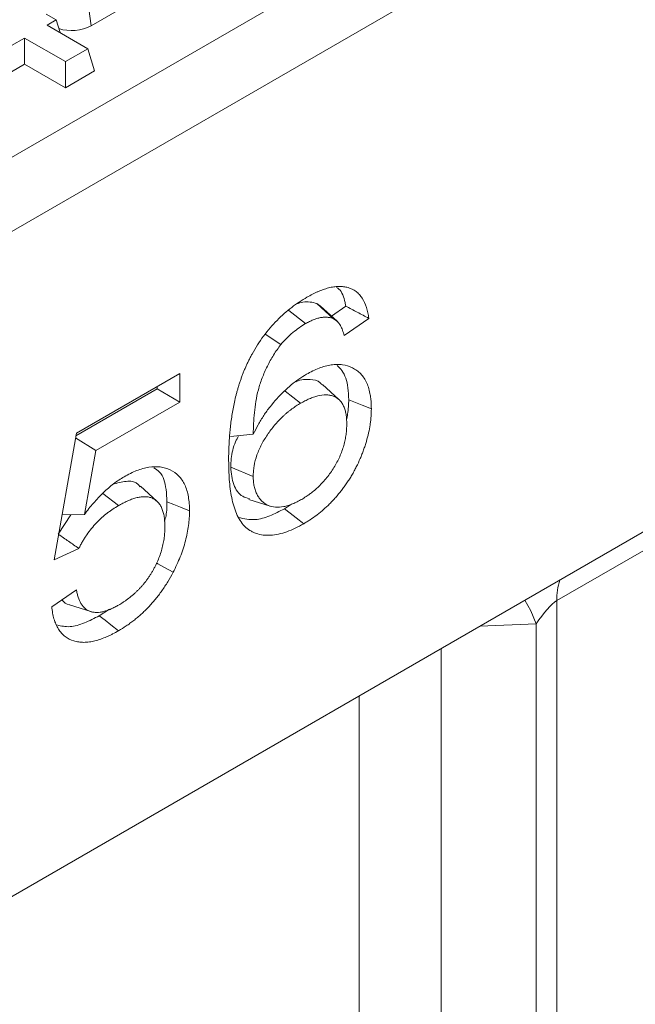
# Model space of a CAD drawing. Units: millimetres. Extents: x -157 to 5607, y -16 to 1848.
# Drawn here: x 1690 to 1733, y 642 to 710 of the extents above; entities that cross this region are included whole.
import ezdxf

# ---------------------------------------------------------------- set-up
doc = ezdxf.new("R2010")
doc.units = ezdxf.units.MM
doc.header["$LTSCALE"] = 5

msp = doc.modelspace()

# ---------------------------------------------------------------- linework, layer by layer
at = {"color": 7, "linetype": 'Continuous', "lineweight": 15}
for p, q in [((2016.255, 884.12), (1574.313, 629.055)), ((1574.313, 583.119), (2016.255, 838.184)), ((1726.817, 722.173), (1633.942, 668.571)), ((1694.983, 711.511), (1695.217, 709.844)), ((1695.217, 709.844), (1697.34, 711.07)), ((1692.794, 710.247), (1692.109, 710.643)), ((1692.168, 709.886), (1692.794, 710.247)), ((1694.983, 708.262), (1692.168, 709.886)), ((1692.794, 710.247), (1693.062, 709.37)), ((1689.721, 708.473), (1690.618, 708.991)), ((1690.618, 708.991), (1693.433, 707.367)), ((1690.618, 708.991), (1690.618, 707.19)), ((1693.433, 707.367), (1694.983, 708.262)), ((1694.983, 708.262), (1695.45, 706.73)), ((1689.721, 706.672), (1690.618, 707.19)), ((1690.618, 707.19), (1693.433, 705.566)), ((1693.433, 707.367), (1693.433, 705.566)), ((1693.433, 705.566), (1695.45, 706.73)), ((1765.96, 692.424), (1727.381, 670.158)), ((1711.056, 690.486), (1710.8, 690.673)), ((1710.8, 690.673), (1711.967, 689.617)), ((1708.865, 690.191), (1710.029, 689.283)), ((1712.201, 689.454), (1711.06, 690.491)), ((1712.801, 690.494), (1711.811, 689.808)), ((1714.4, 689.647), (1712.701, 688.469)), ((1707.236, 688.544), (1708.318, 687.842)), ((1694.19, 681.712), (1701.329, 685.833)), ((1701.329, 685.833), (1701.329, 683.87)), ((1699.769, 684.77), (1694.158, 681.531)), ((1699.769, 684.933), (1699.769, 684.77)), ((1699.769, 684.77), (1701.329, 683.87)), ((1708.616, 684.613), (1709.681, 683.782)), ((1712.331, 684.044), (1711.188, 685.082)), ((1701.329, 683.87), (1695.544, 680.531)), ((1692.66, 672.977), (1694.19, 681.712)), ((1694.135, 681.397), (1695.544, 680.531)), ((1704.838, 681.49), (1706.411, 681.644)), ((1695.544, 680.531), (1694.745, 676.104)), ((1704.852, 679.363), (1706.411, 678.733)), ((1699.758, 677.021), (1698.617, 678.059)), ((1696.016, 677.561), (1697.098, 676.716)), ((1706.113, 677.148), (1707.582, 676.679)), ((1709.052, 676.822), (1708.572, 676.501)), ((1693.82, 676.086), (1692.934, 674.752)), ((1693.202, 676.074), (1694.745, 676.104)), ((1694.36, 673.762), (1692.66, 672.977)), ((1692.49, 669.738), (1694.19, 670.915)), ((1693.727, 669.868), (1695.196, 669.399)), ((1696.484, 669.578), (1695.778, 669.117)), ((1727.381, 670.158), (1727.381, 524.742)), ((1725.969, 668.548), (1722.068, 668.395)), ((1725.969, 524.598), (1725.969, 668.548)), ((1719.386, 666.847), (1719.386, 579.684)), ((1713.738, 579.109), (1713.738, 663.587))]:
    msp.add_line(p, q, dxfattribs=at)
at = {"color": 7, "linetype": 'Continuous', "lineweight": 15, "flags": 128}
for points in [[(1713.011, 684.032), (1713.478, 683.843), (1713.946, 683.654), (1714.57, 683.402)], [(1700.449, 676.991), (1700.917, 676.802), (1701.385, 676.613), (1702.009, 676.361)], [(1708.572, 676.501), (1708.969, 676.19), (1709.366, 675.879), (1709.896, 675.465)], [(1699.722, 672.759), (1699.82, 672.704), (1700.271, 672.452), (1700.872, 672.116)], [(1725.969, 668.548), (1725.594, 669.456), (1725.172, 670.187)], [(1695.778, 669.117), (1696.175, 668.806), (1696.573, 668.496), (1697.103, 668.082)]]:
    msp.add_lwpolyline(points, dxfattribs=at)
at = {"color": 7, "linetype": 'Continuous', "lineweight": 15}
for centre, radius, start, end in [((1693.856, 712.481), 2.967, 252.77019, 297.3079), ((1731.797, 670.244), 4.416, 162.37835, 181.10932)]:
    msp.add_arc(centre, radius, start, end, dxfattribs=at)
msp.add_ellipse((1726.497, 668.439), major_axis=(1.178, 1.772), ratio=0.236115, start_param=0.444192, end_param=1.665922, dxfattribs=at)
for points, knots in [([(1710.122, 691.104), (1710.247, 691.174), (1710.373, 691.244), (1710.561, 691.342), (1710.624, 691.373), (1710.749, 691.433), (1710.811, 691.461), (1710.998, 691.542), (1711.122, 691.591), (1711.369, 691.677), (1711.491, 691.715), (1711.673, 691.763), (1711.733, 691.777), (1711.853, 691.801), (1711.912, 691.811), (1712.088, 691.836), (1712.204, 691.847), (1712.431, 691.852), (1712.542, 691.847), (1712.756, 691.82), (1712.86, 691.798), (1713.161, 691.709), (1713.348, 691.621), (1713.596, 691.436), (1713.673, 691.365), (1713.816, 691.209), (1713.882, 691.124), (1714.063, 690.847), (1714.161, 690.634), (1714.274, 690.284), (1714.306, 690.162), (1714.359, 689.909), (1714.379, 689.778), (1714.4, 689.647)], [0, 0, 0, 0, 0.0625, 0.0625, 0.09375, 0.09375, 0.125, 0.125, 0.1875, 0.1875, 0.25, 0.25, 0.28125, 0.28125, 0.3125, 0.3125, 0.375, 0.375, 0.4375, 0.4375, 0.5, 0.5, 0.625, 0.625, 0.6875, 0.6875, 0.75, 0.75, 0.875, 0.875, 0.9375, 0.9375, 1, 1, 1, 1]), ([(1712.166, 691.779), (1712.221, 691.746), (1712.535, 691.554), (1712.693, 691.026), (1712.785, 690.572), (1712.801, 690.494)], [0, 0, 0, 0, 0.1471469, 0.85193, 1, 1, 1, 1]), ([(1706.326, 687.174), (1706.45, 687.39), (1706.574, 687.605), (1706.837, 688.021), (1706.977, 688.221), (1707.266, 688.612), (1707.416, 688.802), (1707.73, 689.169), (1707.892, 689.343), (1708.383, 689.84), (1708.721, 690.138), (1709.242, 690.536), (1709.418, 690.66), (1709.769, 690.89), (1709.945, 690.997), (1710.122, 691.104)], [0, 0, 0, 0, 0.125, 0.125, 0.25, 0.25, 0.375, 0.375, 0.5, 0.5, 0.75, 0.75, 0.875, 0.875, 1, 1, 1, 1]), ([(1710.8, 690.673), (1710.494, 690.751), (1710.065, 690.861), (1709.554, 690.688), (1709.408, 690.639)], [0, 0, 0, 0, 0.714765, 1, 1, 1, 1]), ([(1712.801, 690.494), (1713.068, 690.353), (1713.334, 690.212), (1713.601, 690.071), (1713.868, 689.93), (1714.134, 689.788), (1714.4, 689.647)], [0, 0, 0, 0, 0.001549529, 0.001549529, 0.001549529, 0.003099064, 0.003099064, 0.003099064, 0.003099064]), ([(1710.029, 689.283), (1709.881, 689.193), (1709.733, 689.103), (1709.44, 688.9), (1709.294, 688.787), (1709.006, 688.545), (1708.863, 688.417), (1708.586, 688.14), (1708.452, 687.991), (1708.318, 687.842)], [0, 0, 0, 0, 0.25, 0.25, 0.5, 0.5, 0.75, 0.75, 1, 1, 1, 1]), ([(1711.967, 689.617), (1711.9, 689.642), (1711.832, 689.668), (1711.69, 689.703), (1711.616, 689.714), (1711.464, 689.727), (1711.386, 689.729), (1711.227, 689.721), (1711.145, 689.71), (1710.979, 689.679), (1710.895, 689.658), (1710.725, 689.607), (1710.639, 689.576), (1710.509, 689.524), (1710.465, 689.506), (1710.378, 689.466), (1710.335, 689.446), (1710.204, 689.38), (1710.116, 689.332), (1710.029, 689.283)], [0, 0, 0, 0, 0.125, 0.125, 0.25, 0.25, 0.375, 0.375, 0.5, 0.5, 0.625, 0.625, 0.75, 0.75, 0.8125, 0.8125, 0.875, 0.875, 1, 1, 1, 1]), ([(1712.701, 688.469), (1712.662, 688.592), (1712.624, 688.714), (1712.558, 688.888), (1712.535, 688.945), (1712.485, 689.055), (1712.458, 689.108), (1712.399, 689.209), (1712.368, 689.258), (1712.302, 689.349), (1712.266, 689.391), (1712.208, 689.449), (1712.188, 689.467), (1712.146, 689.5), (1712.125, 689.516), (1712.059, 689.562), (1712.013, 689.589), (1711.967, 689.617)], [0, 0, 0, 0, 0.25, 0.25, 0.375, 0.375, 0.5, 0.5, 0.625, 0.625, 0.75, 0.75, 0.8125, 0.8125, 0.875, 0.875, 1, 1, 1, 1]), ([(1708.318, 687.842), (1708.231, 687.723), (1708.143, 687.605), (1707.973, 687.363), (1707.892, 687.241), (1707.659, 686.865), (1707.517, 686.605), (1707.321, 686.205), (1707.258, 686.07), (1707.139, 685.8), (1707.083, 685.665), (1706.978, 685.395), (1706.928, 685.26), (1706.838, 684.99), (1706.799, 684.856), (1706.694, 684.451), (1706.636, 684.18), (1706.55, 683.655), (1706.516, 683.396), (1706.464, 682.885), (1706.445, 682.634), (1706.42, 682.135), (1706.416, 681.889), (1706.411, 681.644)], [0, 0, 0, 0, 0.0625, 0.0625, 0.125, 0.125, 0.25, 0.25, 0.3125, 0.3125, 0.375, 0.375, 0.4375, 0.4375, 0.5, 0.5, 0.625, 0.625, 0.75, 0.75, 0.875, 0.875, 1, 1, 1, 1]), ([(1704.712, 679.837), (1704.712, 679.98), (1704.712, 680.122), (1704.716, 680.337), (1704.717, 680.41), (1704.722, 680.554), (1704.725, 680.627), (1704.734, 680.845), (1704.741, 680.991), (1704.753, 681.211), (1704.757, 681.284), (1704.767, 681.432), (1704.772, 681.506), (1704.785, 681.654), (1704.791, 681.729), (1704.805, 681.878), (1704.813, 681.953), (1704.836, 682.178), (1704.853, 682.328), (1704.893, 682.632), (1704.916, 682.785), (1704.965, 683.092), (1704.99, 683.246), (1705.047, 683.555), (1705.08, 683.711), (1705.148, 684.024), (1705.185, 684.181), (1705.245, 684.418), (1705.267, 684.496), (1705.311, 684.655), (1705.333, 684.734), (1705.379, 684.892), (1705.403, 684.972), (1705.452, 685.13), (1705.477, 685.21), (1705.531, 685.369), (1705.559, 685.448), (1705.616, 685.607), (1705.646, 685.687), (1705.706, 685.846), (1705.737, 685.925), (1705.801, 686.083), (1705.835, 686.162), (1705.904, 686.32), (1705.939, 686.398), (1706.011, 686.555), (1706.048, 686.634), (1706.124, 686.789), (1706.163, 686.867), (1706.244, 687.021), (1706.285, 687.097), (1706.326, 687.174)], [0, 0, 0, 0, 0.0625, 0.0625, 0.09375, 0.09375, 0.125, 0.125, 0.1875, 0.1875, 0.21875, 0.21875, 0.25, 0.25, 0.28125, 0.28125, 0.3125, 0.3125, 0.375, 0.375, 0.4375, 0.4375, 0.5, 0.5, 0.5625, 0.5625, 0.625, 0.625, 0.65625, 0.65625, 0.6875, 0.6875, 0.71875, 0.71875, 0.75, 0.75, 0.78125, 0.78125, 0.8125, 0.8125, 0.84375, 0.84375, 0.875, 0.875, 0.90625, 0.90625, 0.9375, 0.9375, 0.96875, 0.96875, 1, 1, 1, 1]), ([(1710.092, 685.786), (1710.237, 685.866), (1710.382, 685.946), (1710.67, 686.089), (1710.814, 686.151), (1711.099, 686.26), (1711.241, 686.305), (1711.52, 686.38), (1711.659, 686.411), (1711.93, 686.452), (1712.063, 686.461), (1712.322, 686.463), (1712.449, 686.456), (1712.818, 686.405), (1713.048, 686.332), (1713.368, 686.177), (1713.47, 686.118), (1713.663, 685.981), (1713.754, 685.903), (1713.921, 685.726), (1713.997, 685.627), (1714.137, 685.415), (1714.201, 685.302), (1714.312, 685.057), (1714.359, 684.927), (1714.439, 684.651), (1714.471, 684.506), (1714.509, 684.282), (1714.52, 684.205), (1714.539, 684.05), (1714.546, 683.972), (1714.563, 683.731), (1714.566, 683.567), (1714.57, 683.402)], [0, 0, 0, 0, 0.0625, 0.0625, 0.125, 0.125, 0.1875, 0.1875, 0.25, 0.25, 0.3125, 0.3125, 0.375, 0.375, 0.5, 0.5, 0.5625, 0.5625, 0.625, 0.625, 0.6875, 0.6875, 0.75, 0.75, 0.8125, 0.8125, 0.875, 0.875, 0.90625, 0.90625, 0.9375, 0.9375, 1, 1, 1, 1]), ([(1712.217, 686.384), (1712.326, 686.28), (1712.699, 685.921), (1712.97, 685.086), (1713, 684.311), (1713.011, 684.032)], [0, 0, 0, 0, 0.207971, 0.714933, 1, 1, 1, 1]), ([(1706.411, 681.644), (1706.523, 681.866), (1706.634, 682.087), (1706.875, 682.523), (1707.005, 682.736), (1707.279, 683.15), (1707.423, 683.351), (1707.724, 683.737), (1707.88, 683.921), (1708.201, 684.274), (1708.366, 684.443), (1708.701, 684.762), (1708.871, 684.914), (1709.215, 685.198), (1709.39, 685.331), (1709.74, 685.571), (1709.916, 685.679), (1710.092, 685.786)], [0, 0, 0, 0, 0.125, 0.125, 0.25, 0.25, 0.375, 0.375, 0.5, 0.5, 0.625, 0.625, 0.75, 0.75, 0.875, 0.875, 1, 1, 1, 1]), ([(1711.163, 685.049), (1711.124, 685.1), (1710.929, 685.356), (1710.311, 685.454), (1709.712, 685.442), (1709.362, 685.279), (1709.345, 685.271)], [0, 0, 0, 0, 0.10157, 0.515134, 0.977386, 1, 1, 1, 1]), ([(1712.87, 682.359), (1712.868, 682.474), (1712.866, 682.588), (1712.851, 682.81), (1712.839, 682.916), (1712.805, 683.122), (1712.782, 683.22), (1712.728, 683.41), (1712.696, 683.501), (1712.619, 683.672), (1712.574, 683.75), (1712.475, 683.894), (1712.42, 683.96), (1712.299, 684.074), (1712.233, 684.124), (1712.092, 684.21), (1712.018, 684.246), (1711.863, 684.304), (1711.782, 684.326), (1711.613, 684.356), (1711.525, 684.364), (1711.257, 684.369), (1711.069, 684.343), (1710.779, 684.271), (1710.681, 684.241), (1710.482, 684.171), (1710.383, 684.132), (1710.184, 684.047), (1710.084, 684), (1709.883, 683.896), (1709.782, 683.839), (1709.681, 683.782)], [0, 0, 0, 0, 0.0625, 0.0625, 0.125, 0.125, 0.1875, 0.1875, 0.25, 0.25, 0.3125, 0.3125, 0.375, 0.375, 0.4375, 0.4375, 0.5, 0.5, 0.5625, 0.5625, 0.625, 0.625, 0.75, 0.75, 0.8125, 0.8125, 0.875, 0.875, 0.9375, 0.9375, 1, 1, 1, 1]), ([(1713.011, 684.032), (1713.001, 683.708), (1712.988, 683.256), (1712.879, 682.77), (1712.848, 682.632)], [0, 0, 0, 0, 0.717087, 1, 1, 1, 1]), ([(1709.681, 683.782), (1709.581, 683.723), (1709.482, 683.664), (1709.333, 683.569), (1709.284, 683.535), (1709.185, 683.466), (1709.136, 683.431), (1709.037, 683.358), (1708.988, 683.321), (1708.89, 683.245), (1708.842, 683.207), (1708.744, 683.127), (1708.696, 683.087), (1708.6, 683.003), (1708.552, 682.96), (1708.409, 682.828), (1708.315, 682.737), (1708.13, 682.546), (1708.039, 682.447), (1707.773, 682.139), (1707.603, 681.92), (1707.365, 681.576), (1707.288, 681.459), (1707.141, 681.22), (1707.07, 681.098), (1706.971, 680.912), (1706.94, 680.85), (1706.879, 680.724), (1706.85, 680.66), (1706.767, 680.47), (1706.716, 680.341), (1706.581, 679.957), (1706.513, 679.7), (1706.45, 679.327), (1706.436, 679.205), (1706.418, 678.966), (1706.415, 678.849), (1706.411, 678.733)], [0, 0, 0, 0, 0.0625, 0.0625, 0.09375, 0.09375, 0.125, 0.125, 0.15625, 0.15625, 0.1875, 0.1875, 0.21875, 0.21875, 0.25, 0.25, 0.3125, 0.3125, 0.375, 0.375, 0.5, 0.5, 0.5625, 0.5625, 0.625, 0.625, 0.65625, 0.65625, 0.6875, 0.6875, 0.75, 0.75, 0.875, 0.875, 0.9375, 0.9375, 1, 1, 1, 1]), ([(1714.57, 683.402), (1714.567, 683.224), (1714.562, 683.046), (1714.543, 682.773), (1714.535, 682.681), (1714.513, 682.495), (1714.501, 682.401), (1714.457, 682.117), (1714.421, 681.926), (1714.336, 681.539), (1714.286, 681.345), (1714.199, 681.051), (1714.168, 680.953), (1714.103, 680.757), (1714.069, 680.659), (1713.999, 680.463), (1713.963, 680.364), (1713.885, 680.169), (1713.845, 680.071), (1713.719, 679.779), (1713.63, 679.585), (1713.485, 679.298), (1713.435, 679.203), (1713.333, 679.014), (1713.28, 678.921), (1713.171, 678.735), (1713.115, 678.644), (1713, 678.463), (1712.942, 678.373), (1712.822, 678.195), (1712.761, 678.108), (1712.667, 677.98), (1712.635, 677.937), (1712.571, 677.853), (1712.539, 677.811), (1712.441, 677.686), (1712.376, 677.604), (1712.243, 677.443), (1712.175, 677.364), (1712.037, 677.21), (1711.968, 677.134), (1711.828, 676.985), (1711.757, 676.912), (1711.543, 676.698), (1711.397, 676.563), (1711.176, 676.371), (1711.102, 676.309), (1710.954, 676.186), (1710.879, 676.127), (1710.654, 675.955), (1710.503, 675.847), (1710.276, 675.696), (1710.2, 675.647), (1710.048, 675.555), (1709.972, 675.51), (1709.896, 675.465)], [0, 0, 0, 0, 0.0625, 0.0625, 0.09375, 0.09375, 0.125, 0.125, 0.1875, 0.1875, 0.25, 0.25, 0.28125, 0.28125, 0.3125, 0.3125, 0.34375, 0.34375, 0.375, 0.375, 0.4375, 0.4375, 0.46875, 0.46875, 0.5, 0.5, 0.53125, 0.53125, 0.5625, 0.5625, 0.59375, 0.59375, 0.609375, 0.609375, 0.625, 0.625, 0.65625, 0.65625, 0.6875, 0.6875, 0.71875, 0.71875, 0.75, 0.75, 0.8125, 0.8125, 0.84375, 0.84375, 0.875, 0.875, 0.9375, 0.9375, 0.96875, 0.96875, 1, 1, 1, 1]), ([(1709.758, 677.152), (1709.858, 677.213), (1709.959, 677.274), (1710.11, 677.372), (1710.16, 677.406), (1710.26, 677.476), (1710.31, 677.512), (1710.46, 677.624), (1710.559, 677.702), (1710.755, 677.867), (1710.852, 677.955), (1711.043, 678.141), (1711.136, 678.237), (1711.32, 678.439), (1711.41, 678.543), (1711.585, 678.76), (1711.669, 678.873), (1711.831, 679.104), (1711.909, 679.223), (1712.059, 679.465), (1712.13, 679.589), (1712.264, 679.84), (1712.326, 679.967), (1712.441, 680.225), (1712.494, 680.355), (1712.589, 680.615), (1712.631, 680.745), (1712.686, 680.939), (1712.703, 681.004), (1712.734, 681.132), (1712.748, 681.196), (1712.773, 681.323), (1712.785, 681.387), (1712.805, 681.512), (1712.814, 681.575), (1712.831, 681.699), (1712.839, 681.761), (1712.851, 681.884), (1712.856, 681.944), (1712.867, 682.124), (1712.869, 682.242), (1712.87, 682.359)], [0, 0, 0, 0, 0.0625, 0.0625, 0.09375, 0.09375, 0.125, 0.125, 0.1875, 0.1875, 0.25, 0.25, 0.3125, 0.3125, 0.375, 0.375, 0.4375, 0.4375, 0.5, 0.5, 0.5625, 0.5625, 0.625, 0.625, 0.6875, 0.6875, 0.75, 0.75, 0.78125, 0.78125, 0.8125, 0.8125, 0.84375, 0.84375, 0.875, 0.875, 0.90625, 0.90625, 0.9375, 0.9375, 1, 1, 1, 1]), ([(1705.401, 681.545), (1705.328, 681.408), (1705.052, 680.893), (1704.884, 680.117), (1704.86, 679.562), (1704.852, 679.363)], [0, 0, 0, 0, 0.188083, 0.709376, 1, 1, 1, 1]), ([(1709.896, 675.465), (1709.701, 675.358), (1709.506, 675.251), (1709.117, 675.064), (1708.924, 674.983), (1708.54, 674.848), (1708.351, 674.793), (1707.979, 674.713), (1707.796, 674.687), (1707.439, 674.664), (1707.266, 674.668), (1706.933, 674.711), (1706.773, 674.75), (1706.545, 674.829), (1706.47, 674.859), (1706.325, 674.925), (1706.254, 674.962), (1706.049, 675.085), (1705.923, 675.185), (1705.693, 675.417), (1705.59, 675.549), (1705.406, 675.84), (1705.325, 675.999), (1705.181, 676.335), (1705.118, 676.512), (1705.009, 676.882), (1704.964, 677.075), (1704.885, 677.471), (1704.852, 677.674), (1704.797, 678.088), (1704.775, 678.3), (1704.743, 678.73), (1704.732, 678.949), (1704.718, 679.391), (1704.715, 679.614), (1704.712, 679.837)], [0, 0, 0, 0, 0.0625, 0.0625, 0.125, 0.125, 0.1875, 0.1875, 0.25, 0.25, 0.3125, 0.3125, 0.375, 0.375, 0.40625, 0.40625, 0.4375, 0.4375, 0.5, 0.5, 0.5625, 0.5625, 0.625, 0.625, 0.6875, 0.6875, 0.75, 0.75, 0.8125, 0.8125, 0.875, 0.875, 0.9375, 0.9375, 1, 1, 1, 1]), ([(1697.491, 678.71), (1697.637, 678.79), (1697.783, 678.871), (1698.072, 679.015), (1698.215, 679.078), (1698.5, 679.189), (1698.642, 679.236), (1698.923, 679.314), (1699.063, 679.346), (1699.475, 679.413), (1699.734, 679.416), (1700.104, 679.369), (1700.225, 679.345), (1700.458, 679.277), (1700.57, 679.234), (1700.892, 679.081), (1701.088, 678.95), (1701.343, 678.689), (1701.422, 678.591), (1701.565, 678.38), (1701.629, 678.267), (1701.742, 678.025), (1701.791, 677.896), (1701.873, 677.622), (1701.905, 677.476), (1701.958, 677.173), (1701.978, 677.017), (1702.001, 676.694), (1702.005, 676.527), (1702.009, 676.361)], [0, 0, 0, 0, 0.0625, 0.0625, 0.125, 0.125, 0.1875, 0.1875, 0.25, 0.25, 0.375, 0.375, 0.4375, 0.4375, 0.5, 0.5, 0.625, 0.625, 0.6875, 0.6875, 0.75, 0.75, 0.8125, 0.8125, 0.875, 0.875, 0.9375, 0.9375, 1, 1, 1, 1]), ([(1699.549, 679.33), (1699.688, 679.243), (1700.137, 678.963), (1700.4, 678.062), (1700.436, 677.278), (1700.449, 676.991)], [0, 0, 0, 0, 0.221399, 0.715038, 1, 1, 1, 1]), ([(1704.852, 679.363), (1704.898, 678.946), (1704.992, 678.102), (1705.502, 677.367), (1705.984, 677.248), (1706.143, 677.209)], [0, 0, 0, 0, 0.3952786, 0.8008255, 1, 1, 1, 1]), ([(1694.745, 676.104), (1694.847, 676.239), (1694.95, 676.375), (1695.159, 676.641), (1695.267, 676.77), (1695.485, 677.022), (1695.596, 677.145), (1695.821, 677.384), (1695.935, 677.5), (1696.167, 677.722), (1696.285, 677.829), (1696.522, 678.032), (1696.642, 678.129), (1696.883, 678.313), (1697.004, 678.402), (1697.247, 678.564), (1697.369, 678.637), (1697.491, 678.71)], [0, 0, 0, 0, 0.125, 0.125, 0.25, 0.25, 0.375, 0.375, 0.5, 0.5, 0.625, 0.625, 0.75, 0.75, 0.875, 0.875, 1, 1, 1, 1]), ([(1698.592, 678.026), (1698.553, 678.079), (1698.355, 678.339), (1697.747, 678.472), (1697.144, 678.306), (1696.833, 678.221)], [0, 0, 0, 0, 0.108887, 0.541168, 1, 1, 1, 1]), ([(1706.411, 678.733), (1706.415, 678.613), (1706.418, 678.494), (1706.433, 678.321), (1706.44, 678.265), (1706.458, 678.155), (1706.468, 678.102), (1706.493, 677.998), (1706.506, 677.947), (1706.535, 677.846), (1706.551, 677.797), (1706.584, 677.701), (1706.602, 677.654), (1706.64, 677.563), (1706.661, 677.519), (1706.726, 677.392), (1706.776, 677.313), (1706.883, 677.165), (1706.941, 677.097), (1707.126, 676.909), (1707.268, 676.809), (1707.583, 676.668), (1707.755, 676.626), (1708.121, 676.597), (1708.315, 676.612), (1708.615, 676.672), (1708.716, 676.698), (1708.921, 676.761), (1709.025, 676.797), (1709.233, 676.882), (1709.338, 676.931), (1709.547, 677.037), (1709.653, 677.095), (1709.758, 677.152)], [0, 0, 0, 0, 0.0625, 0.0625, 0.09375, 0.09375, 0.125, 0.125, 0.15625, 0.15625, 0.1875, 0.1875, 0.21875, 0.21875, 0.25, 0.25, 0.3125, 0.3125, 0.375, 0.375, 0.5, 0.5, 0.625, 0.625, 0.75, 0.75, 0.8125, 0.8125, 0.875, 0.875, 0.9375, 0.9375, 1, 1, 1, 1]), ([(1700.309, 675.263), (1700.307, 675.379), (1700.304, 675.495), (1700.29, 675.722), (1700.279, 675.833), (1700.254, 675.992), (1700.244, 676.044), (1700.221, 676.145), (1700.208, 676.195), (1700.182, 676.293), (1700.167, 676.341), (1700.136, 676.435), (1700.119, 676.481), (1700.064, 676.613), (1700.02, 676.695), (1699.922, 676.844), (1699.868, 676.913), (1699.748, 677.034), (1699.683, 677.088), (1699.544, 677.18), (1699.471, 677.219), (1699.315, 677.28), (1699.233, 677.303), (1699.061, 677.331), (1698.972, 677.337), (1698.789, 677.335), (1698.695, 677.327), (1698.504, 677.299), (1698.407, 677.277), (1698.21, 677.223), (1698.11, 677.191), (1697.91, 677.118), (1697.809, 677.077), (1697.607, 676.985), (1697.505, 676.935), (1697.302, 676.828), (1697.2, 676.772), (1697.098, 676.716)], [0, 0, 0, 0, 0.0625, 0.0625, 0.125, 0.125, 0.15625, 0.15625, 0.1875, 0.1875, 0.21875, 0.21875, 0.25, 0.25, 0.3125, 0.3125, 0.375, 0.375, 0.4375, 0.4375, 0.5, 0.5, 0.5625, 0.5625, 0.625, 0.625, 0.6875, 0.6875, 0.75, 0.75, 0.8125, 0.8125, 0.875, 0.875, 0.9375, 0.9375, 1, 1, 1, 1]), ([(1697.098, 676.716), (1696.969, 676.638), (1696.84, 676.56), (1696.647, 676.434), (1696.583, 676.39), (1696.455, 676.3), (1696.391, 676.253), (1696.2, 676.106), (1696.073, 676.002), (1695.825, 675.779), (1695.703, 675.659), (1695.346, 675.279), (1695.121, 674.999), (1694.862, 674.628), (1694.811, 674.553), (1694.711, 674.4), (1694.663, 674.323), (1694.594, 674.205), (1694.571, 674.165), (1694.527, 674.085), (1694.506, 674.045), (1694.442, 673.924), (1694.401, 673.843), (1694.36, 673.762)], [0, 0, 0, 0, 0.125, 0.125, 0.1875, 0.1875, 0.25, 0.25, 0.375, 0.375, 0.5, 0.5, 0.75, 0.75, 0.8125, 0.8125, 0.875, 0.875, 0.90625, 0.90625, 0.9375, 0.9375, 1, 1, 1, 1]), ([(1700.449, 676.991), (1700.451, 676.676), (1700.454, 676.236), (1700.319, 675.75), (1700.281, 675.612)], [0, 0, 0, 0, 0.716162, 1, 1, 1, 1]), ([(1702.009, 676.361), (1702.005, 676.196), (1702.002, 676.031), (1701.981, 675.694), (1701.964, 675.523), (1701.919, 675.175), (1701.891, 674.999), (1701.821, 674.643), (1701.779, 674.463), (1701.682, 674.101), (1701.628, 673.92), (1701.507, 673.556), (1701.44, 673.374), (1701.296, 673.01), (1701.219, 672.829), (1701.052, 672.471), (1700.962, 672.293), (1700.872, 672.116)], [0, 0, 0, 0, 0.125, 0.125, 0.25, 0.25, 0.375, 0.375, 0.5, 0.5, 0.625, 0.625, 0.75, 0.75, 0.875, 0.875, 1, 1, 1, 1]), ([(1708.572, 676.501), (1708.229, 676.327), (1707.546, 675.98), (1706.425, 675.655), (1705.772, 675.814), (1705.4, 675.905)], [0, 0, 0, 0, 0.301671, 0.602087, 1, 1, 1, 1]), ([(1697.106, 669.85), (1697.211, 669.913), (1697.315, 669.976), (1697.472, 670.077), (1697.524, 670.112), (1697.628, 670.184), (1697.68, 670.222), (1697.835, 670.337), (1697.938, 670.418), (1698.091, 670.547), (1698.142, 670.591), (1698.243, 670.682), (1698.293, 670.729), (1698.392, 670.824), (1698.441, 670.873), (1698.539, 670.972), (1698.588, 671.023), (1698.683, 671.127), (1698.73, 671.18), (1698.823, 671.29), (1698.869, 671.346), (1698.959, 671.459), (1699.003, 671.517), (1699.09, 671.634), (1699.133, 671.694), (1699.217, 671.814), (1699.257, 671.876), (1699.337, 672), (1699.376, 672.063), (1699.451, 672.191), (1699.488, 672.255), (1699.56, 672.384), (1699.595, 672.449), (1699.697, 672.646), (1699.76, 672.779), (1699.875, 673.047), (1699.928, 673.182), (1700.023, 673.452), (1700.065, 673.587), (1700.139, 673.856), (1700.17, 673.99), (1700.224, 674.254), (1700.246, 674.385), (1700.279, 674.643), (1700.291, 674.77), (1700.304, 675.019), (1700.307, 675.141), (1700.309, 675.263)], [0, 0, 0, 0, 0.0625, 0.0625, 0.09375, 0.09375, 0.125, 0.125, 0.1875, 0.1875, 0.21875, 0.21875, 0.25, 0.25, 0.28125, 0.28125, 0.3125, 0.3125, 0.34375, 0.34375, 0.375, 0.375, 0.40625, 0.40625, 0.4375, 0.4375, 0.46875, 0.46875, 0.5, 0.5, 0.53125, 0.53125, 0.5625, 0.5625, 0.625, 0.625, 0.6875, 0.6875, 0.75, 0.75, 0.8125, 0.8125, 0.875, 0.875, 0.9375, 0.9375, 1, 1, 1, 1]), ([(1692.967, 674.729), (1693.194, 674.572), (1693.658, 674.249), (1694.122, 673.927), (1694.36, 673.762)], [0, 0, 0, 0, 0.488103, 1, 1, 1, 1]), ([(1700.872, 672.116), (1700.753, 671.896), (1700.634, 671.677), (1700.377, 671.249), (1700.24, 671.041), (1699.955, 670.636), (1699.806, 670.439), (1699.575, 670.157), (1699.496, 670.065), (1699.337, 669.886), (1699.256, 669.798), (1699.093, 669.626), (1699.01, 669.542), (1698.843, 669.378), (1698.759, 669.299), (1698.589, 669.146), (1698.504, 669.072), (1698.331, 668.928), (1698.245, 668.858), (1698.071, 668.722), (1697.983, 668.656), (1697.808, 668.529), (1697.72, 668.468), (1697.457, 668.294), (1697.28, 668.188), (1697.103, 668.082)], [0, 0, 0, 0, 0.125, 0.125, 0.25, 0.25, 0.375, 0.375, 0.4375, 0.4375, 0.5, 0.5, 0.5625, 0.5625, 0.625, 0.625, 0.6875, 0.6875, 0.75, 0.75, 0.8125, 0.8125, 0.875, 0.875, 1, 1, 1, 1]), ([(1694.19, 670.915), (1694.208, 670.828), (1694.225, 670.74), (1694.266, 670.569), (1694.288, 670.486), (1694.366, 670.245), (1694.432, 670.097), (1694.551, 669.9), (1694.594, 669.837), (1694.687, 669.722), (1694.737, 669.67), (1694.845, 669.577), (1694.904, 669.536), (1695.026, 669.466), (1695.091, 669.436), (1695.192, 669.4), (1695.226, 669.39), (1695.296, 669.372), (1695.332, 669.365), (1695.406, 669.354), (1695.443, 669.351), (1695.519, 669.347), (1695.557, 669.346), (1695.674, 669.346), (1695.753, 669.351), (1695.874, 669.366), (1695.914, 669.373), (1695.996, 669.388), (1696.038, 669.398), (1696.121, 669.419), (1696.163, 669.431), (1696.247, 669.457), (1696.29, 669.471), (1696.374, 669.501), (1696.417, 669.516), (1696.502, 669.549), (1696.545, 669.567), (1696.674, 669.624), (1696.76, 669.666), (1696.933, 669.755), (1697.02, 669.803), (1697.106, 669.85)], [0, 0, 0, 0, 0.0625, 0.0625, 0.125, 0.125, 0.25, 0.25, 0.3125, 0.3125, 0.375, 0.375, 0.4375, 0.4375, 0.5, 0.5, 0.53125, 0.53125, 0.5625, 0.5625, 0.59375, 0.59375, 0.625, 0.625, 0.6875, 0.6875, 0.71875, 0.71875, 0.75, 0.75, 0.78125, 0.78125, 0.8125, 0.8125, 0.84375, 0.84375, 0.875, 0.875, 0.9375, 0.9375, 1, 1, 1, 1]), ([(1693.194, 670.225), (1693.342, 670.056), (1693.494, 669.883), (1693.724, 669.872), (1693.729, 669.872)], [0, 0, 0, 0, 0.97999, 1, 1, 1, 1]), ([(1697.103, 668.082), (1696.967, 668.006), (1696.83, 667.93), (1696.624, 667.823), (1696.556, 667.789), (1696.42, 667.725), (1696.352, 667.694), (1696.148, 667.606), (1696.012, 667.552), (1695.744, 667.459), (1695.61, 667.418), (1695.347, 667.352), (1695.216, 667.325), (1694.96, 667.289), (1694.834, 667.28), (1694.589, 667.28), (1694.469, 667.288), (1694.236, 667.32), (1694.123, 667.344), (1693.797, 667.445), (1693.596, 667.547), (1693.329, 667.752), (1693.245, 667.83), (1693.09, 668.001), (1693.018, 668.094), (1692.888, 668.298), (1692.831, 668.409), (1692.728, 668.643), (1692.683, 668.767), (1692.606, 669.026), (1692.575, 669.162), (1692.526, 669.445), (1692.508, 669.592), (1692.49, 669.738)], [0, 0, 0, 0, 0.0625, 0.0625, 0.09375, 0.09375, 0.125, 0.125, 0.1875, 0.1875, 0.25, 0.25, 0.3125, 0.3125, 0.375, 0.375, 0.4375, 0.4375, 0.5, 0.5, 0.625, 0.625, 0.6875, 0.6875, 0.75, 0.75, 0.8125, 0.8125, 0.875, 0.875, 0.9375, 0.9375, 1, 1, 1, 1]), ([(1695.778, 669.117), (1695.434, 668.94), (1694.749, 668.586), (1693.718, 668.276), (1693.144, 668.41), (1692.852, 668.479)], [0, 0, 0, 0, 0.33102, 0.660384, 1, 1, 1, 1])]:
    msp.add_open_spline(points, degree=3, knots=knots, dxfattribs=at)

doc.saveas('drawing.dxf')
